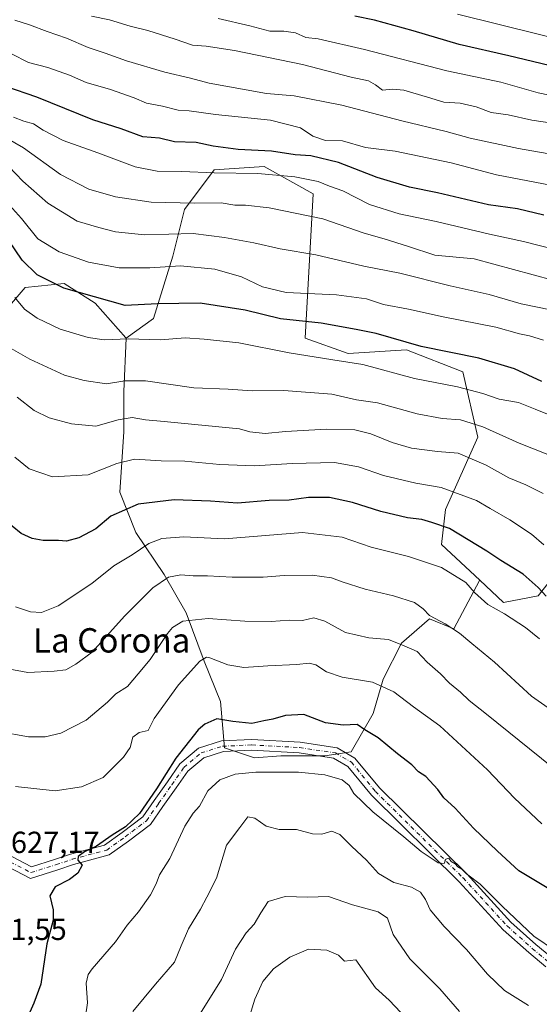
# Model space of a CAD drawing. Units: metres. Extents: x 634422 to 637872, y 4745939 to 4748320.
# Drawn here: x 636849 to 637020, y 4746564 to 4746888 of the extents above; entities that cross this region are included whole.
import ezdxf
from ezdxf.enums import TextEntityAlignment as Align

# ---------------------------------------------------------------- set-up
doc = ezdxf.new("R2010")
doc.units = ezdxf.units.M
doc.header["$MEASUREMENT"] = 0
doc.linetypes.add('DGN Style 4', pattern=[2.638475, 1.318413, -0.659207, 0.001648, -0.659207])
for name, color, linetype, lineweight in [('Arbolado forestal CxS', 92, 'Continuous', 0), ('Curva de nivel maestra', 30, 'Continuous', 30), ('Curva de nivel normal', 30, 'Continuous', 0), ('Matorral CxS', 135, 'Continuous', 0), ('Pista no pavimentada Cxs', 111, 'Continuous', 0), ('Pista no pavimentada eje', 91, 'DGN Style 4', 0), ('Rótulo de punto de cota en terreno', 7, 'Continuous', 0), ('Texto cartográfico', 7, 'Continuous', 0)]:
    doc.layers.add(name, color=color, linetype=linetype, lineweight=lineweight)
doc.styles.add('Style-Arial', font='txt')

# ---------------------------------------------------------------- blocks, each defined once
blk = doc.blocks.new('*U5')
at = {"layer": 'Matorral CxS', "color": 135, "linetype": 'Continuous', "lineweight": 0}
blk.add_polyline3d([(636832.6453, 4746778.7349, 659.6634), (636850.8591, 4746799.9493, 671.7739), (636863.6603, 4746801.2299, 676.0236), (636873.9003, 4746794.8249, 674.7102), (636884.0458, 4746783.4032, 670.7703), (636884.1039, 4746783.2353, 670.6996), (636883.3334, 4746765.7093, 664.5431), (636883.3334, 4746752.4801, 658.9381), (636882.0105, 4746732.6363, 652.1908), (636887.3022, 4746719.4071, 647.3917), (636896.5627, 4746705.5164, 641.3281), (636903.8387, 4746692.9487, 636.2869), (636909.7918, 4746677.0737, 630.4026), (636915.0835, 4746663.8445, 626.8292), (636916.4064, 4746648.6309, 622.8412), (636926.3284, 4746645.3236, 621.9418), (636934.9273, 4746645.9851, 621.768), (636949.4794, 4746645.9851, 621.6155), (636958.0784, 4746647.308, 622.3141), (636965.3544, 4746659.8757, 627.1481), (636968.6617, 4746671.1205, 631.1069), (636974.6149, 4746683.0268, 635.4361), (636983.8753, 4746690.9643, 639.4484), (636991.8128, 4746687.657, 640.1357), (637000.3367, 4746703.5851, 646.3535), (637000.3614, 4746703.6588, 646.3839), (637008.1713, 4746696.3403, 646.0864), (637019.5465, 4746698.5441, 649.026), (637025.6967, 4746706.3267, 652.6879)], dxfattribs=at)

msp = doc.modelspace()

# ---------------------------------------------------------------- linework, layer by layer
at = {"layer": 'Arbolado forestal CxS', "color": 92, "linetype": 'Continuous', "lineweight": 0}
for points in [[(637025.6967, 4746706.3267, 652.6879), (637019.5465, 4746698.5441, 649.026), (637008.1713, 4746696.3403, 646.0864), (637000.3614, 4746703.6588, 646.3839), (636987.8225, 4746715.4087, 647.829), (636989.1027, 4746726.9365, 652.6895), (636999.7763, 4746750.7339, 663.4318), (636994.7749, 4746772.1947, 672.993), (636976.3039, 4746779.4519, 674.4532), (636957.1027, 4746778.1723, 671.6234), (636943.0227, 4746783.2955, 673.3483), (636945.5837, 4746830.6881, 693.3267), (636929.5129, 4746839.7021, 697.3889), (636913.0276, 4746838.6345, 696.529), (636903.3421, 4746825.5647, 689.7496), (636899.5017, 4746810.1951, 682.3968), (636893.1003, 4746789.7015, 673.6032), (636884.1402, 4746783.2969, 670.7253), (636884.0458, 4746783.4032, 670.7703), (636873.9003, 4746794.8249, 674.7102), (636863.6603, 4746801.2299, 676.0236), (636850.8591, 4746799.9493, 671.7739), (636832.6453, 4746778.7349, 659.6634)], [(636884.0458, 4746783.4032, 670.7703), (636884.1402, 4746783.2969, 670.7253), (636893.1003, 4746789.7015, 673.6032), (636899.5017, 4746810.1951, 682.3968), (636903.3421, 4746825.5647, 689.7496), (636913.0276, 4746838.6345, 696.529), (636929.5129, 4746839.7021, 697.3889), (636945.5837, 4746830.6881, 693.3267), (636943.0227, 4746783.2955, 673.3483), (636957.1027, 4746778.1723, 671.6234), (636976.3039, 4746779.4519, 674.4532), (636994.7749, 4746772.1947, 672.993), (636999.7763, 4746750.7339, 663.4318), (636989.1027, 4746726.9365, 652.6895), (636987.8225, 4746715.4087, 647.829), (637000.3614, 4746703.6588, 646.3839)], [(636606.0515, 4746723.8901, 626.7261), (636635.8105, 4746749.9991, 638.8568), (636642.3917, 4746792.1585, 646.2911), (636649.1269, 4746801.8613, 650.18), (636662.4231, 4746803.4799, 653.1186), (636688.1731, 4746790.1845, 646.9265), (636699.8129, 4746778.1775, 639.0605), (636716.4537, 4746762.8063, 630.9531), (636761.2854, 4746762.8913, 638.2784), (636783.0167, 4746769.2089, 644.2867), (636786.3131, 4746767.2921, 644.2924), (636795.6085, 4746761.8869, 644.3438), (636804.6425, 4746756.4085, 643.9969), (636818.6227, 4746756.1405, 648.118), (636829.7679, 4746767.2291, 655.4439), (636832.6453, 4746778.7349, 659.6634), (636850.8591, 4746799.9493, 671.7739), (636863.6603, 4746801.2299, 676.0236), (636873.9003, 4746794.8249, 674.7102), (636884.0458, 4746783.4032, 670.7703)], [(637000.3614, 4746703.6588, 646.3839), (637008.1713, 4746696.3403, 646.0864), (637019.5465, 4746698.5441, 649.026), (637025.6967, 4746706.3267, 652.6879), (637029.5973, 4746727.3855, 659.7619), (637036.8845, 4746740.2773, 665.2769), (637050.5459, 4746743.5869, 667.9909), (637064.6259, 4746743.5867, 667.5324), (637076.1461, 4746749.9903, 669.2696)]]:
    msp.add_polyline3d(points, dxfattribs=at)
at = {"layer": 'Curva de nivel maestra', "color": 30, "linetype": 'Continuous', "lineweight": 30, "flags": 128}
for points, elevation in [([(637025.96, 4746872.2201), (637009.96, 4746876.1001), (636993.62, 4746879.8201), (636978.48, 4746884.3601), (636965.8, 4746887.7801), (636959.32, 4746889.1301)], 725), ([(637021.44, 4746823.7001), (637012.8, 4746825.8301), (637003.21, 4746827.0701), (636986.5, 4746831.0701), (636977.25, 4746832.9201), (636966.6, 4746836.1201), (636953.97, 4746840.9901), (636944.84, 4746843.1801), (636939.73, 4746843.5001), (636931.9, 4746844.7001), (636920.89, 4746845.2601), (636912.76, 4746846.4201), (636907.09, 4746847.6301), (636899.99, 4746847.8501), (636895.03, 4746848.9801), (636889.61, 4746849.5101), (636882.42, 4746852.0601), (636873.09, 4746855.0801), (636854.7, 4746862.5201), (636844.52, 4746866.0001)], 700), ([(637020.81, 4746768.9701), (637011.85, 4746773.1301), (637000.09, 4746776.7201), (636981.09, 4746780.5201), (636966.32, 4746784.8201), (636959.72, 4746786.1601), (636948.19, 4746788.2101), (636934.86, 4746789.6601), (636923.28, 4746792.5001), (636908.47, 4746794.7801), (636894.42, 4746794.5001), (636883.78, 4746793.9801), (636863.63, 4746799.6701), (636854.87, 4746804.0701), (636849.89, 4746808.9301), (636845.47, 4746815.3701)], 675), ([(637022.2, 4746698.4001), (637019.6, 4746701.3201), (637014.7, 4746705.6901), (637007.27, 4746710.1401), (637002.77, 4746713.2401), (636990.42, 4746720.7301), (636984.67, 4746722.6401), (636981.35, 4746723.6101), (636976.68, 4746724.2201), (636967.85, 4746726.2601), (636958.51, 4746729.2001), (636950.94, 4746730.8301), (636944.11, 4746730.9001), (636937.69, 4746730.0101), (636931.1, 4746729.8801), (636920.72, 4746729.0201), (636911.83, 4746729.6401), (636899.92, 4746730.0701), (636888.07, 4746728.6901), (636879.02, 4746724.7501), (636874.14, 4746720.5301), (636868.52, 4746717.6101), (636864.52, 4746716.5201), (636861.86, 4746716.7201), (636856.83, 4746716.7001), (636853.15, 4746717.4001), (636849.6, 4746719.0901), (636843.64, 4746723.8801)], 650), ([(637023.08, 4746602.2701), (637013.19, 4746608.1401), (637006.21, 4746614.6201), (636998.32, 4746622.1501), (636992.35, 4746628.7001), (636988.58, 4746632.0901), (636986.58, 4746634.9101), (636982.63, 4746639.1401), (636980.19, 4746640.6801), (636978.09, 4746642.9601), (636973.37, 4746646.5701), (636966.95, 4746651.8201), (636962.63, 4746654.5001), (636960.02, 4746656.2201), (636955.52, 4746656.0101), (636949.71, 4746656.7601), (636942.56, 4746659.5501), (636936.46, 4746659.2301), (636932.32, 4746658.0001), (636929.34, 4746657.4501), (636925.43, 4746656.6301), (636919.22, 4746657.2101), (636913.87, 4746658.1401), (636909.98, 4746656.4001), (636907.76, 4746654.4701), (636900.42, 4746645.1701), (636894.11, 4746635.1201), (636888.47, 4746627.0401), (636883.91, 4746622.6201), (636879.5, 4746619.8601), (636874.37, 4746616.2601), (636870.42, 4746614.3401), (636868.34, 4746612.8501), (636868.16, 4746611.7001), (636869.61, 4746610.0101), (636868.16, 4746607.3601), (636865.42, 4746605.3301), (636860.8, 4746602.8701), (636858.99, 4746599.9401), (636860.12, 4746595.3201), (636860.06, 4746591.9201), (636857.99, 4746584.1901), (636856.05, 4746570.8401), (636853.76, 4746564.6401), (636850.55, 4746557.5401)], 625)]:
    msp.add_lwpolyline(points, dxfattribs=dict(at, elevation=elevation))
at = {"layer": 'Curva de nivel normal', "color": 30, "linetype": 'Continuous', "lineweight": 0, "flags": 128}
for points, elevation in [([(637030.09, 4746842.7), (637013.09, 4746845.58), (636997.27, 4746848.98), (636989.31, 4746851.18), (636974.81, 4746854.7), (636955.08, 4746859.89), (636939.31, 4746862.98), (636930.29, 4746863.74), (636911.44, 4746867.1), (636905.26, 4746868.77), (636896.81, 4746870.75), (636884.2, 4746874.4), (636877.15, 4746877.01), (636871.59, 4746878.79), (636864.45, 4746881.91), (636858.1, 4746884.04), (636852.35, 4746886.31), (636847.47, 4746887.76)], 710), ([(637024.92, 4746853.84), (637017.56, 4746854.99), (637009.68, 4746856.72), (637004.11, 4746857.48), (636999.25, 4746859.33), (636993.99, 4746860.53), (636988.54, 4746860.82), (636983.16, 4746862.52), (636975.44, 4746864.77), (636971.76, 4746865.13), (636968.42, 4746864.85), (636966.09, 4746866.53), (636963.76, 4746867.84), (636958.09, 4746869.11), (636942.09, 4746873.22), (636919.76, 4746877.86), (636910.42, 4746879.3), (636905.94, 4746879.55), (636900.17, 4746881.61), (636891.28, 4746884.42), (636885.45, 4746885.85), (636878.57, 4746887.96), (636872.66, 4746889.08)], 715), ([(637032.84, 4746861.23), (637019.62, 4746863.88), (637007.27, 4746867.47), (636989.58, 4746871.16), (636962.49, 4746878.16), (636947.28, 4746881.69), (636943.24, 4746882.08), (636939.76, 4746883.63), (636935.96, 4746884.16), (636931.38, 4746884.15), (636924.81, 4746885.98), (636914.36, 4746888.39)], 720), ([(637034.15, 4746879.57), (636993.1, 4746889.77)], 730), ([(637023.65, 4746833.55), (637005.89, 4746836.95), (636990.98, 4746840.92), (636972.58, 4746844.75), (636962.84, 4746845.92), (636955.26, 4746848.13), (636949.68, 4746848.21), (636945.5, 4746849.7), (636941.44, 4746852.43), (636931.55, 4746854.91), (636913.48, 4746856.8), (636904.83, 4746858.03), (636901.16, 4746858.26), (636896.03, 4746859.54), (636890.77, 4746860.55), (636886.77, 4746862.3), (636878.98, 4746865.01), (636870.91, 4746867.29), (636865.42, 4746869.68), (636858.3, 4746872.21), (636851.96, 4746873.87), (636846.36, 4746876.78)], 705), ([(637031.09, 4746810.93), (637014.81, 4746815.07), (637003.63, 4746817.45), (636986.02, 4746821.62), (636973.84, 4746824.14), (636964.08, 4746827.26), (636955.39, 4746831.67), (636950.96, 4746833.23), (636947.24, 4746834.72), (636939.52, 4746836.35), (636927.45, 4746837.38), (636913.09, 4746837.57), (636902.36, 4746838.1), (636894.26, 4746838.14), (636887.09, 4746839.63), (636874.74, 4746844.21), (636863.41, 4746848.26), (636856.78, 4746851.64), (636853.59, 4746853.73), (636850.44, 4746854.56), (636847.01, 4746855.97)], 695), ([(637024.46, 4746802.32), (636998.52, 4746809.3), (636985.64, 4746810.59), (636976.94, 4746813.43), (636968.97, 4746815.92), (636962.42, 4746817.76), (636948.82, 4746822.55), (636931.14, 4746826.11), (636923.38, 4746826.97), (636919.88, 4746826.99), (636915.34, 4746827.81), (636906.62, 4746827.67), (636892.3, 4746827.94), (636880.6, 4746829.69), (636871.84, 4746832.26), (636862.56, 4746837.1), (636850.3, 4746845.84), (636842.48, 4746850.35)], 690), ([(637023.69, 4746792.56), (637013.99, 4746794.52), (637003.45, 4746797.58), (636990.68, 4746800.48), (636974.09, 4746804.68), (636962.26, 4746806.98), (636946.45, 4746810.65), (636934.8, 4746812.67), (636926.06, 4746814.6), (636916.48, 4746816.35), (636906.12, 4746817.73), (636890.08, 4746817.24), (636880.57, 4746818.18), (636875.12, 4746819.65), (636867.97, 4746821.7), (636858.36, 4746827.69), (636850.13, 4746834.86), (636845.47, 4746839.67)], 685), ([(636845.76, 4746826.96), (636849.73, 4746822.6), (636855.01, 4746815.88), (636862.12, 4746811.66), (636871.74, 4746808.27), (636881.83, 4746806.36), (636891.84, 4746806.37), (636901.92, 4746807.1), (636913.3, 4746806), (636921.99, 4746803.46), (636928.99, 4746800.1), (636936.73, 4746798.26), (636953.27, 4746797.51), (636963.13, 4746796.16), (636968.73, 4746794.3), (636976.96, 4746792.83), (636988.37, 4746790.24), (637005.72, 4746786.93), (637013.5, 4746784.74), (637016.76, 4746783.98), (637021.38, 4746782.57)], 680), ([(637027.03, 4746756.52), (637018.62, 4746759.97), (637013.18, 4746762.08), (637006.72, 4746763.24), (637001.42, 4746765.12), (636993.09, 4746767.29), (636978.98, 4746770.06), (636961.9, 4746774.61), (636952.02, 4746776.19), (636937.68, 4746778.43), (636921.18, 4746781.7), (636909.79, 4746782.9), (636903.52, 4746783.33), (636895.42, 4746782.77), (636884.76, 4746783.03), (636876.88, 4746782.77), (636871.56, 4746783.48), (636862.42, 4746786.25), (636854.8, 4746789.88), (636850.65, 4746792.82), (636847.49, 4746796.66)], 670), ([(637022.74, 4746744.98), (637013.38, 4746748.8), (637001.41, 4746754.16), (636994.09, 4746756.37), (636988, 4746756.85), (636979.83, 4746758.43), (636966.76, 4746761.99), (636959.86, 4746762.95), (636951.76, 4746764.82), (636935.96, 4746766.08), (636925.58, 4746765.91), (636917.63, 4746766.55), (636906.35, 4746766.98), (636890.46, 4746769.21), (636883.68, 4746769.29), (636877.65, 4746768.22), (636870.26, 4746769.33), (636863.86, 4746771.06), (636852.45, 4746776.31), (636846.29, 4746779.87)], 665), ([(637021.22, 4746732.2), (637015.54, 4746735.08), (637009.94, 4746737.38), (637002.5, 4746741.48), (636993.25, 4746745.45), (636986.44, 4746745.97), (636977.9, 4746747.14), (636971.53, 4746748.92), (636964.56, 4746751.83), (636959.26, 4746753.18), (636950.03, 4746753.39), (636936.49, 4746752.58), (636929.81, 4746751.92), (636924.81, 4746752.43), (636921.4, 4746753.44), (636906.71, 4746754.91), (636896.59, 4746755.88), (636890.42, 4746756.37), (636886.09, 4746757.14), (636881.42, 4746756.46), (636874.09, 4746754.34), (636866.09, 4746755.08), (636858.76, 4746757.08), (636853.88, 4746759.54), (636848.26, 4746763.9)], 660), ([(637021.41, 4746715.27), (637017.36, 4746718.83), (637010.3, 4746723.57), (637003.77, 4746727.24), (636999.36, 4746729.9), (636987.67, 4746734.15), (636979.42, 4746735.6), (636968.76, 4746738.08), (636960.48, 4746741), (636952.65, 4746742.36), (636938.75, 4746742.07), (636926.28, 4746741.3), (636914.92, 4746741.73), (636903.36, 4746742.84), (636895.58, 4746742.94), (636886.82, 4746743.44), (636881.01, 4746742.09), (636871.56, 4746738.35), (636859.93, 4746737.73), (636852.24, 4746740.34), (636847.51, 4746744.1)], 655), ([(636847.74, 4746694.94), (636852.62, 4746693.26), (636856.22, 4746693.12), (636861.76, 4746695.24), (636872.76, 4746702.59), (636880.09, 4746708.37), (636886.07, 4746712), (636891.56, 4746715.73), (636895.88, 4746717.43), (636903.03, 4746717.9), (636916.39, 4746717.25), (636942.09, 4746719.34), (636955.19, 4746717.82), (636964.65, 4746714.57), (636976.99, 4746711.52), (636987.86, 4746707.87), (636995.84, 4746702.94), (636998.68, 4746699.69), (637003.04, 4746695.72), (637008.58, 4746692.64), (637015.41, 4746688.14), (637020.01, 4746684.47)], 645), ([(637027.3, 4746658.68), (637017.41, 4746665.61), (637005.21, 4746676.74), (636997.73, 4746682.93), (636993.78, 4746686.31), (636988.98, 4746689.38), (636983.81, 4746692.14), (636981.79, 4746694.26), (636978.88, 4746696.34), (636971.98, 4746698.58), (636962.68, 4746700.73), (636955.18, 4746703.13), (636951.59, 4746704.52), (636945.29, 4746705.33), (636936.11, 4746705.19), (636929.14, 4746704.68), (636919.01, 4746704.72), (636910.81, 4746705.15), (636906.09, 4746705.12), (636902.09, 4746705.46), (636898.03, 4746704.65), (636892.84, 4746701.15), (636883.6, 4746691.84), (636872.96, 4746680.01), (636867.56, 4746676.1), (636864.27, 4746674.19), (636860.38, 4746673.81), (636851.79, 4746673.32), (636845.35, 4746674.55)], 640), ([(636842.07, 4746653.9), (636852.01, 4746652.16), (636857.49, 4746652.21), (636862.58, 4746653.38), (636870.91, 4746657.68), (636877.94, 4746663.56), (636880.66, 4746666.31), (636884.5, 4746668.79), (636888.09, 4746672.93), (636892.03, 4746677.67), (636897.66, 4746686.19), (636899.32, 4746688.12), (636902.76, 4746690.18), (636911.09, 4746691.13), (636923.09, 4746690.24), (636931.76, 4746690.14), (636937.76, 4746690.54), (636942.09, 4746690.46), (636945.85, 4746691.36), (636949.48, 4746690.2), (636956.2, 4746686.48), (636963.9, 4746684.7), (636970.38, 4746684.24), (636975.57, 4746682.17), (636979.76, 4746680.24), (636983.06, 4746676.72), (636987.5, 4746672.89), (636990.48, 4746669.87), (636994.03, 4746666.85), (636996.94, 4746664.18), (637002.64, 4746659.64), (637024.12, 4746642.32)], 635), ([(636847.7, 4746635.85), (636860.76, 4746634.5), (636869.42, 4746635.71), (636876.5, 4746638.78), (636883.28, 4746645.48), (636885.39, 4746648.74), (636886.31, 4746652.05), (636888.42, 4746653.62), (636891.34, 4746654.33), (636893.36, 4746658.24), (636901.36, 4746669.29), (636908.36, 4746677.04), (636910.49, 4746678.39), (636911.66, 4746678.16), (636917.51, 4746675.88), (636922.76, 4746674.95), (636930.68, 4746675.54), (636940.18, 4746675.94), (636944.24, 4746676.44), (636946.49, 4746675.86), (636950.01, 4746673.53), (636955.12, 4746671.82), (636965.16, 4746670.2), (636972.11, 4746667.02), (636978.57, 4746662.07), (636987.22, 4746655.79), (637002.92, 4746641.4), (637011.83, 4746631.99), (637020.76, 4746623.55)], 630), ([(636870.68, 4746560.23), (636871.37, 4746564.79), (636870.99, 4746571.2), (636871.6, 4746574.07), (636872.96, 4746575.93), (636880.61, 4746584.84), (636884.42, 4746590.26), (636888.19, 4746594.72), (636892.16, 4746600.29), (636893.93, 4746603.86), (636895.05, 4746606.88), (636898.5, 4746612.22), (636903.42, 4746622.78), (636906.09, 4746627.12), (636908.2, 4746629.39), (636910.94, 4746634.41), (636914.91, 4746638.03), (636919.92, 4746639.89), (636926.76, 4746640.6), (636940.76, 4746640.62), (636949.49, 4746639.69), (636955.13, 4746638.06), (636957.45, 4746636.25), (636959.02, 4746633.6), (636965.22, 4746627.59), (636975.46, 4746619.34), (636981.1, 4746614.47), (636986.67, 4746610.76), (636988.63, 4746610.56), (636989.18, 4746612.01), (636990.24, 4746612.29), (636991.02, 4746611.22), (636992.26, 4746610.46), (636993.22, 4746609.42), (636994.45, 4746608.65), (636995.99, 4746607.19), (637000.56, 4746603.76), (637007.85, 4746596.38), (637018.18, 4746586.71), (637025.27, 4746581.8)], 620), ([(636886.31, 4746561.89), (636893.7, 4746570.9), (636900.02, 4746578.07), (636902.24, 4746583.52), (636904.61, 4746589.06), (636908.52, 4746595.5), (636910.6, 4746599.54), (636913.78, 4746605.77), (636917.08, 4746616.62), (636921.51, 4746622.34), (636924.09, 4746625.86), (636926.43, 4746625.42), (636930.13, 4746622.78), (636934.44, 4746621.71), (636940.12, 4746621.77), (636945.43, 4746620.34), (636948.42, 4746620.25), (636951.76, 4746621.14), (636954.42, 4746620.12), (636958.31, 4746616.19), (636963.1, 4746611.62), (636967.11, 4746607.31), (636972.11, 4746604.31), (636977.93, 4746602.8), (636980.92, 4746601.12), (636982.5, 4746598.7), (636984.1, 4746595.3), (636988.68, 4746589.88), (636996.06, 4746582.26), (637002.92, 4746574.22), (637008.54, 4746568.84), (637016.42, 4746563.86)], 615), ([(636908.53, 4746561.3), (636915.45, 4746572.47), (636920.04, 4746582.4), (636923.57, 4746587.8), (636926.23, 4746590.62), (636928.43, 4746594.34), (636930.84, 4746598.1), (636936.42, 4746599.66), (636943.8, 4746599.54), (636950.62, 4746599.68), (636958.52, 4746596.95), (636966.96, 4746594.71), (636970, 4746592.53), (636971.88, 4746587.16), (636977.35, 4746579.22), (636987.23, 4746569.35), (636993.74, 4746561.93)], 610), ([(636924.8, 4746560.54), (636926.38, 4746565.96), (636929.03, 4746571.8), (636932.54, 4746575.97), (636937.97, 4746579.78), (636944.09, 4746582.43), (636950.07, 4746582.06), (636953.9, 4746580.42), (636955.93, 4746578.46), (636959.58, 4746578.88), (636966.09, 4746569.69), (636970.59, 4746565.59), (636978.21, 4746557.6)], 605)]:
    msp.add_lwpolyline(points, dxfattribs=dict(at, elevation=elevation))
at = {"layer": 'Matorral CxS', "color": 135, "linetype": 'Continuous', "lineweight": 0}
msp.add_polyline3d([(637000.3614, 4746703.6588, 646.3839), (637000.3367, 4746703.5851, 646.3535), (636991.8128, 4746687.657, 640.1357), (636983.8753, 4746690.9643, 639.4484), (636974.6149, 4746683.0268, 635.4361), (636968.6617, 4746671.1205, 631.1069), (636965.3544, 4746659.8757, 627.1481), (636958.0784, 4746647.308, 622.3141), (636949.4794, 4746645.9851, 621.6155), (636934.9273, 4746645.9851, 621.768), (636926.3284, 4746645.3236, 621.9418), (636916.4064, 4746648.6309, 622.8412), (636915.0835, 4746663.8445, 626.8292), (636909.7918, 4746677.0737, 630.4026), (636903.8387, 4746692.9487, 636.2869), (636896.5627, 4746705.5164, 641.3281), (636887.3022, 4746719.4071, 647.3917), (636882.0105, 4746732.6363, 652.1908), (636883.3334, 4746752.4801, 658.9381), (636883.3334, 4746765.7093, 664.5431), (636884.1039, 4746783.2353, 670.6996), (636884.0458, 4746783.4032, 670.7703), (636884.1402, 4746783.2969, 670.7253), (636893.1003, 4746789.7015, 673.6032), (636899.5017, 4746810.1951, 682.3968), (636903.3421, 4746825.5647, 689.7496), (636913.0276, 4746838.6345, 696.529), (636929.5129, 4746839.7021, 697.3889), (636945.5837, 4746830.6881, 693.3267), (636943.0227, 4746783.2955, 673.3483), (636957.1027, 4746778.1723, 671.6234), (636976.3039, 4746779.4519, 674.4532), (636994.7749, 4746772.1947, 672.993), (636999.7763, 4746750.7339, 663.4318), (636989.1027, 4746726.9365, 652.6895), (636987.8225, 4746715.4087, 647.829)], close=True, dxfattribs=at)
for points in [[(636884.0458, 4746783.4032, 670.7703), (636884.1402, 4746783.2969, 670.7253), (636893.1003, 4746789.7015, 673.6032), (636899.5017, 4746810.1951, 682.3968), (636903.3421, 4746825.5647, 689.7496), (636913.0276, 4746838.6345, 696.529), (636929.5129, 4746839.7021, 697.3889), (636945.5837, 4746830.6881, 693.3267), (636943.0227, 4746783.2955, 673.3483), (636957.1027, 4746778.1723, 671.6234), (636976.3039, 4746779.4519, 674.4532), (636994.7749, 4746772.1947, 672.993), (636999.7763, 4746750.7339, 663.4318), (636989.1027, 4746726.9365, 652.6895), (636987.8225, 4746715.4087, 647.829), (637000.3614, 4746703.6588, 646.3839)], [(636606.0515, 4746723.8901, 626.7261), (636635.8105, 4746749.9991, 638.8568), (636642.3917, 4746792.1585, 646.2911), (636649.1269, 4746801.8613, 650.18), (636662.4231, 4746803.4799, 653.1186), (636688.1731, 4746790.1845, 646.9265), (636699.8129, 4746778.1775, 639.0605), (636716.4537, 4746762.8063, 630.9531), (636761.2854, 4746762.8913, 638.2784), (636783.0167, 4746769.2089, 644.2867), (636786.3131, 4746767.2921, 644.2924), (636795.6085, 4746761.8869, 644.3438), (636804.6425, 4746756.4085, 643.9969), (636818.6227, 4746756.1405, 648.118), (636829.7679, 4746767.2291, 655.4439), (636832.6453, 4746778.7349, 659.6634), (636850.8591, 4746799.9493, 671.7739), (636863.6603, 4746801.2299, 676.0236), (636873.9003, 4746794.8249, 674.7102), (636884.0458, 4746783.4032, 670.7703)], [(636884.0458, 4746783.4032, 670.7703), (636884.1039, 4746783.2353, 670.6996), (636883.3334, 4746765.7093, 664.5431), (636883.3334, 4746752.4801, 658.9381), (636882.0105, 4746732.6363, 652.1908), (636887.3022, 4746719.4071, 647.3917), (636896.5627, 4746705.5164, 641.3281), (636903.8387, 4746692.9487, 636.2869), (636909.7918, 4746677.0737, 630.4026), (636915.0835, 4746663.8445, 626.8292), (636916.4064, 4746648.6309, 622.8412), (636926.3284, 4746645.3236, 621.9418), (636934.9273, 4746645.9851, 621.768), (636949.4794, 4746645.9851, 621.6155), (636958.0784, 4746647.308, 622.3141), (636965.3544, 4746659.8757, 627.1481), (636968.6617, 4746671.1205, 631.1069), (636974.6149, 4746683.0268, 635.4361), (636983.8753, 4746690.9643, 639.4484), (636991.8128, 4746687.657, 640.1357), (637000.3367, 4746703.5851, 646.3535), (637000.3614, 4746703.6588, 646.3839)], [(636884.0458, 4746783.4032, 670.7703), (636884.1039, 4746783.2353, 670.6996), (636883.3334, 4746765.7093, 664.5431), (636883.3334, 4746752.4801, 658.9381), (636882.0105, 4746732.6363, 652.1908), (636887.3022, 4746719.4071, 647.3917), (636896.5627, 4746705.5164, 641.3281), (636903.8387, 4746692.9487, 636.2869), (636909.7918, 4746677.0737, 630.4026), (636915.0835, 4746663.8445, 626.8292), (636916.4064, 4746648.6309, 622.8412), (636926.3284, 4746645.3236, 621.9418), (636934.9273, 4746645.9851, 621.768), (636949.4794, 4746645.9851, 621.6155), (636958.0784, 4746647.308, 622.3141), (636965.3544, 4746659.8757, 627.1481), (636968.6617, 4746671.1205, 631.1069), (636974.6149, 4746683.0268, 635.4361), (636983.8753, 4746690.9643, 639.4484), (636991.8128, 4746687.657, 640.1357), (637000.3367, 4746703.5851, 646.3535), (637000.3614, 4746703.6588, 646.3839)], [(637000.3614, 4746703.6588, 646.3839), (637008.1713, 4746696.3403, 646.0864), (637019.5465, 4746698.5441, 649.026), (637025.6967, 4746706.3267, 652.6879), (637029.5973, 4746727.3855, 659.7619), (637036.8845, 4746740.2773, 665.2769), (637050.5459, 4746743.5869, 667.9909), (637064.6259, 4746743.5867, 667.5324), (637076.1461, 4746749.9903, 669.2696)]]:
    msp.add_polyline3d(points, dxfattribs=at)
at = {"layer": 'Pista no pavimentada Cxs', "color": 111, "linetype": 'Continuous', "lineweight": 0}
for points in [[(636844.4065, 4746613.9307, 626.795), (636852.9365, 4746609.4627, 625.9626), (636860.5319, 4746611.8613, 625.8047), (636865.8169, 4746613.6229, 625.8318), (636876.9313, 4746616.6153, 625.1781), (636882.7783, 4746620.7915, 627.503), (636889.5305, 4746625.8559, 625.172), (636893.3111, 4746631.3167, 624.9489), (636897.6851, 4746637.4405, 624.8), (636901.7479, 4746643.3087, 624.4441), (636907.8863, 4746648.5027, 624.0433), (636915.4455, 4746650.8651, 623.4529), (636925.3867, 4746651.3169, 623.4917), (636941.3037, 4746650.4327, 622.556), (636953.5317, 4746648.6211, 622.3558), (636959.3513, 4746645.2263, 622.1171), (636967.3667, 4746635.4297, 621.8347), (636996.2003, 4746607.0329, 620.784), (637010.6063, 4746591.3173, 620.4806), (637018.8285, 4746583.9605, 619.9772), (637023.7427, 4746579.8655, 619.7417)], [(636844.4065, 4746613.9307, 626.795), (636852.9365, 4746609.4627, 625.9626), (636860.5319, 4746611.8613, 625.8047), (636865.8169, 4746613.6229, 625.8318), (636876.9313, 4746616.6153, 625.1781), (636882.7783, 4746620.7915, 627.503), (636889.5305, 4746625.8559, 625.172), (636893.3111, 4746631.3167, 624.9489), (636897.6851, 4746637.4405, 624.8), (636901.7479, 4746643.3087, 624.4441), (636907.8863, 4746648.5027, 624.0433), (636915.4455, 4746650.8651, 623.4529), (636925.3867, 4746651.3169, 623.4917), (636941.3037, 4746650.4327, 622.556), (636953.5317, 4746648.6211, 622.3558), (636959.3513, 4746645.2263, 622.1171), (636967.3667, 4746635.4297, 621.8347), (636996.2003, 4746607.0329, 620.784), (637010.6063, 4746591.3173, 620.4806), (637018.8285, 4746583.9605, 619.9772), (637023.7427, 4746579.8655, 619.7417)], [(637022.0985, 4746576.6275, 619.124), (637016.5145, 4746581.2809, 619.2917), (637008.1153, 4746588.7961, 619.4932), (636993.6519, 4746604.5741, 619.7223), (636964.7473, 4746633.0409, 620.5827), (636957.0159, 4746642.4903, 620.8269), (636952.3377, 4746645.2193, 621.279), (636940.9453, 4746646.9071, 621.4363), (636925.3689, 4746647.7725, 622.0863), (636916.0641, 4746647.3495, 622.3052), (636909.6261, 4746645.3375, 622.8639), (636904.3919, 4746640.9087, 623.1166), (636900.5809, 4746635.4041, 623.403), (636896.2069, 4746629.2803, 623.6176), (636892.1141, 4746623.3685, 623.8517), (636884.8693, 4746617.9349, 624.8301), (636878.4687, 4746613.3631, 624.5148), (636866.8377, 4746610.2317, 625.652), (636861.6247, 4746608.4941, 625.4), (636852.5983, 4746605.6435, 626.1066), (636842.7571, 4746610.7985, 627.0597)], [(637022.0985, 4746576.6275, 619.124), (637016.5145, 4746581.2809, 619.2917), (637008.1153, 4746588.7961, 619.4932), (636993.6519, 4746604.5741, 619.7223), (636964.7473, 4746633.0409, 620.5827), (636957.0159, 4746642.4903, 620.8269), (636952.3377, 4746645.2193, 621.279), (636940.9453, 4746646.9071, 621.4363), (636925.3689, 4746647.7725, 622.0863), (636916.0641, 4746647.3495, 622.3052), (636909.6261, 4746645.3375, 622.8639), (636904.3919, 4746640.9087, 623.1166), (636900.5809, 4746635.4041, 623.403), (636896.2069, 4746629.2803, 623.6176), (636892.1141, 4746623.3685, 623.8517), (636884.8693, 4746617.9349, 624.8301), (636878.4687, 4746613.3631, 624.5148), (636866.8377, 4746610.2317, 625.652), (636861.6247, 4746608.4941, 625.4), (636852.5983, 4746605.6435, 626.1066), (636842.7571, 4746610.7985, 627.0597)]]:
    msp.add_polyline3d(points, dxfattribs=at)
at = {"layer": 'Pista no pavimentada eje', "color": 91, "linetype": 'DGN Style 4', "lineweight": 0}
msp.add_polyline3d([(636843.5819, 4746612.3647, 626.7438), (636852.7675, 4746607.5531, 625.8704), (636861.0783, 4746610.1777, 625.6064), (636866.3273, 4746611.9273, 625.5479), (636877.6999, 4746614.9891, 624.7957), (636883.8237, 4746619.3633, 626.0197), (636890.8223, 4746624.6121, 624.5131), (636894.7589, 4746630.2985, 624.2202), (636899.1331, 4746636.4223, 624.0266), (636903.0699, 4746642.1087, 623.6621), (636908.7561, 4746646.9201, 623.4115), (636915.7547, 4746649.1073, 622.8655), (636925.3777, 4746649.5447, 622.7891), (636941.1245, 4746648.6699, 621.9307), (636952.9347, 4746646.9201, 621.6857), (636958.1837, 4746643.8583, 621.4178), (636966.0571, 4746634.2353, 621.0854), (636994.9261, 4746605.8035, 620.1892), (637009.3607, 4746590.0567, 619.8902), (637017.6715, 4746582.6207, 619.4615), (637022.9205, 4746578.2465, 619.3495)], dxfattribs=at)

# ---------------------------------------------------------------- block references
at = {"layer": 'Matorral CxS', "color": 135, "linetype": 'Continuous', "lineweight": 0}
msp.add_blockref('*U5', (0, 0), dxfattribs=at)

# ---------------------------------------------------------------- texts
at = {"layer": 'Rótulo de punto de cota en terreno', "color": 7, "linetype": 'Continuous', "lineweight": 0, "style": 'Style-Arial'}
for s, p in [('627,17', (636846.1978, 4746614.0078)), ('631,55', (636835.4097, 4746585.4097))]:
    msp.add_text(s, height=7, dxfattribs=at).set_placement(p)
at = {"layer": 'Texto cartográfico', "color": 7, "linetype": 'Continuous', "lineweight": 0, "style": 'Style-Arial'}
msp.add_text('La Corona', height=8, dxfattribs=at).set_placement((636879.3567, 4746683.9202), align=Align.MIDDLE_CENTER)

doc.saveas('drawing.dxf')
